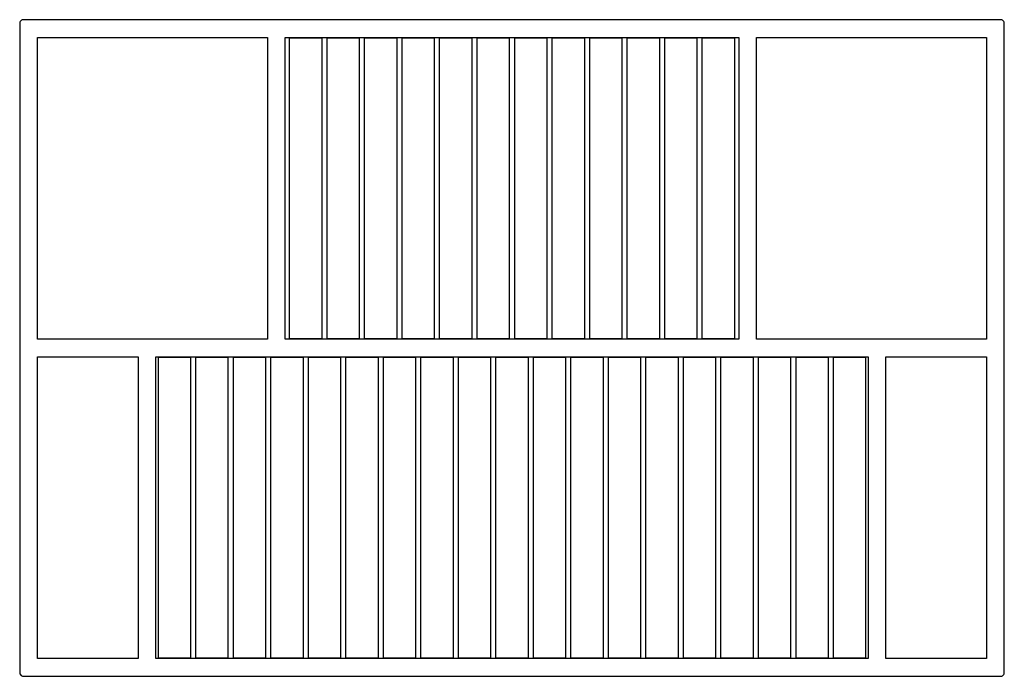
# Model space of a CAD drawing. Units: inches. Extents: x -41.3 to 41.3, y -27.6 to 27.6.
import ezdxf

# ---------------------------------------------------------------- set-up
doc = ezdxf.new("R2010")
doc.units = ezdxf.units.IN
doc.layers.get('0').update_dxf_attribs({"true_color": 0xc2ced6})

msp = doc.modelspace()

# ---------------------------------------------------------------- linework, layer by layer
for points in [[(41.335, 27.261), (41.318, 27.339), (41.288, 27.406), (41.244, 27.462), (41.19, 27.506), (41.127, 27.536), (40.981, 27.559), (-40.981, 27.559), (-41.127, 27.536), (-41.19, 27.506), (-41.244, 27.462), (-41.288, 27.406), (-41.318, 27.339), (-41.335, 27.261), (-41.338, 27.176), (-41.318, 26.811), (-41.318, -26.811), (-41.336, -27.143), (-41.318, -27.34), (-41.206, -27.495), (-41.107, -27.542), (-40.981, -27.559), (40.981, -27.559), (41.127, -27.536), (41.19, -27.506), (41.244, -27.462), (41.288, -27.406), (41.318, -27.339), (41.335, -27.261), (41.338, -27.176), (41.318, -26.811), (41.318, 26.811), (41.338, 27.176), (41.335, 27.261)], [(-20.542, 0.748), (-39.843, 0.748), (-39.843, 26.063), (-20.542, 26.063), (-20.542, 0.748)], [(19.046, 0.748), (-19.046, 0.748), (-19.046, 26.063), (19.046, 26.063), (19.046, 0.748)], [(-18.701, 26.004), (-18.701, 0.807), (-15.945, 0.807), (-15.945, 26.004), (-18.701, 26.004)], [(-15.551, 26.004), (-15.551, 0.807), (-12.795, 0.807), (-12.795, 26.004), (-15.551, 26.004)], [(-12.402, 26.004), (-12.402, 0.807), (-9.646, 0.807), (-9.646, 26.004), (-12.402, 26.004)], [(-9.252, 26.004), (-9.252, 0.807), (-6.496, 0.807), (-6.496, 26.004), (-9.252, 26.004)], [(-6.102, 26.004), (-6.102, 0.807), (-3.346, 0.807), (-3.346, 26.004), (-6.102, 26.004)], [(-2.953, 26.004), (-2.953, 0.807), (-0.197, 0.807), (-0.197, 26.004), (-2.953, 26.004)], [(0.197, 26.004), (0.197, 0.807), (2.953, 0.807), (2.953, 26.004), (0.197, 26.004)], [(3.346, 26.004), (3.346, 0.807), (6.102, 0.807), (6.102, 26.004), (3.346, 26.004)], [(6.496, 26.004), (6.496, 0.807), (9.252, 0.807), (9.252, 26.004), (6.496, 26.004)], [(9.646, 26.004), (9.646, 0.807), (12.402, 0.807), (12.402, 26.004), (9.646, 26.004)], [(12.801, 26.004), (12.801, 0.807), (15.557, 0.807), (15.557, 26.004), (12.801, 26.004)], [(15.945, 26.004), (15.945, 0.807), (18.701, 0.807), (18.701, 26.004), (15.945, 26.004)], [(39.843, 0.748), (20.542, 0.748), (20.542, 26.063), (39.843, 26.063), (39.843, 0.748)], [(-31.399, -26.064), (-39.843, -26.063), (-39.843, -0.748), (-31.399, -0.748), (-31.399, -26.064)], [(-19.794, -0.748), (29.903, -0.748), (29.903, -26.063), (-29.903, -26.063), (-29.903, -0.748), (-19.794, -0.748)], [(-29.724, -0.807), (-29.724, -26.004), (-26.969, -26.004), (-26.969, -0.807), (-29.724, -0.807)], [(-26.575, -0.807), (-26.575, -26.004), (-23.819, -26.004), (-23.819, -0.807), (-26.575, -0.807)], [(-23.425, -0.807), (-23.425, -26.004), (-20.669, -26.004), (-20.669, -0.807), (-23.425, -0.807)], [(-20.276, -0.807), (-20.276, -26.004), (-17.52, -26.004), (-17.52, -0.807), (-20.276, -0.807)], [(-17.126, -0.807), (-17.126, -26.004), (-14.37, -26.004), (-14.37, -0.807), (-17.126, -0.807)], [(-13.976, -0.807), (-13.976, -26.004), (-11.22, -26.004), (-11.22, -0.807), (-13.976, -0.807)], [(-10.827, -0.807), (-10.827, -26.004), (-8.071, -26.004), (-8.071, -0.807), (-10.827, -0.807)], [(-7.677, -0.807), (-7.677, -26.004), (-4.921, -26.004), (-4.921, -0.807), (-7.677, -0.807)], [(-4.528, -0.807), (-4.528, -26.004), (-1.772, -26.004), (-1.772, -0.807), (-4.528, -0.807)], [(-1.378, -0.807), (-1.378, -26.004), (1.378, -26.004), (1.378, -0.807), (-1.378, -0.807)], [(1.772, -0.807), (1.772, -26.004), (4.528, -26.004), (4.528, -0.807), (1.772, -0.807)], [(4.921, -0.807), (4.921, -26.004), (7.677, -26.004), (7.677, -0.807), (4.921, -0.807)], [(8.071, -0.807), (8.071, -26.004), (10.827, -26.004), (10.827, -0.807), (8.071, -0.807)], [(11.22, -0.807), (11.22, -26.004), (13.976, -26.004), (13.976, -0.807), (11.22, -0.807)], [(14.37, -0.807), (14.37, -26.004), (17.126, -26.004), (17.126, -0.807), (14.37, -0.807)], [(17.52, -0.807), (17.52, -26.004), (20.276, -26.004), (20.276, -0.807), (17.52, -0.807)], [(20.669, -0.807), (20.669, -26.004), (23.425, -26.004), (23.425, -0.807), (20.669, -0.807)], [(23.819, -0.807), (23.819, -26.004), (26.575, -26.004), (26.575, -0.807), (23.819, -0.807)], [(26.969, -0.807), (26.969, -26.004), (29.724, -26.004), (29.724, -0.807), (26.969, -0.807)], [(39.843, -26.063), (31.399, -26.063), (31.399, -0.748), (39.843, -0.748), (39.843, -26.063)]]:
    msp.add_lwpolyline(points)

doc.saveas('drawing.dxf')
